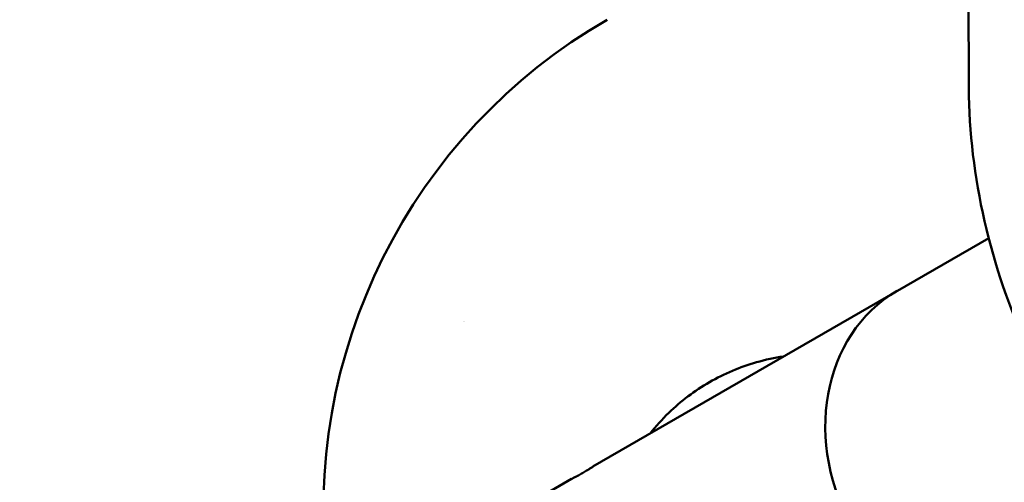
# Model space of a CAD drawing. Units: millimetres. Extents: x 790 to 13276, y 4 to 11431.
# Drawn here: x 5437 to 5637, y 5293 to 5387 of the extents above; entities that cross this region are included whole.
import ezdxf

# ---------------------------------------------------------------- set-up
doc = ezdxf.new("R2010")
doc.units = ezdxf.units.MM
doc.linetypes.add('ACAD_ISO03W100', pattern=[30, 12, -18])
doc.layers.add('HPL', color=7, linetype='Continuous')
doc.layers.add('Visible (ISO)', color=7, linetype='Continuous', lineweight=50)
doc.styles.get("Standard").update_dxf_attribs({"font": 'Square-721-BT.ttf'})
doc.dimstyles.get("Standard").update_dxf_attribs({"dimtxt": 0.18, "dimasz": 0.18, "dimexe": 0.18, "dimexo": 0.0625, "dimgap": 0.09, "dimtad": 0, "dimtih": 1, "dimtoh": 1, "dimdec": 4, "dimzin": 0, "dimdsep": 46, "dimtxsty": 'Standard', "dimcen": 0.09, "dimadec": 0, "dimazin": 0, "dimtfac": 1, "dimtdec": 4, "dimtofl": 0, "dimtmove": 0, "dimatfit": 3, "dimfxl": 1, "dimtolj": 1, "dimtzin": 0, "dimarcsym": 0})

# ---------------------------------------------------------------- blocks, each defined once
blk = doc.blocks.new('*D30')
at = {"color": 0, "lineweight": -2, "transparency": 16777216}
for p, q in [((1299.36, 10844.63), (1259.18, 10844.63)), ((1259.36, 10694.63), (1259.36, 154.31)), ((1299.36, 4.31), (1259.18, 4.31))]:
    blk.add_line(p, q, dxfattribs=at)
at = {"color": 0, "transparency": 16777216}
for points in [[(1234.36, 10694.63), (1284.36, 10694.63), (1259.36, 10844.63)], [(1234.36, 154.31), (1284.36, 154.31), (1259.36, 4.31)]]:
    blk.add_solid(points, dxfattribs=at)
at = {"layer": 'Defpoints', "color": 0, "transparency": 16777216}
for p in [(10789.08, 10844.63), (1259.36, 4.31), (7313.31, 4.31)]:
    blk.add_point(p, dxfattribs=at)
at = {"color": 0, "lineweight": 13, "transparency": 16777216, "insert": (1020.13, 5424.47), "char_height": 350, "attachment_point": 5, "rotation": 90}
blk.add_mtext('\\A1;1085', dxfattribs=at)

msp = doc.modelspace()

# ---------------------------------------------------------------- linework, layer by layer
at = {"layer": 'HPL', "linetype": 'ACAD_ISO03W100', "ltscale": 2}
msp.add_circle((6342.43548, 5708.1018), 1000.55788, dxfattribs=at)
at = {"layer": 'Visible (ISO)'}
for p, q in [((5629.38823, 5373.12315), (5628.74525, 5543.28126)), ((5553.25126, 5296.4322), (5633.41079, 5342.71073)), ((5541.92098, 5289.89089), (5548.92109, 5293.93227))]:
    msp.add_line(p, q, dxfattribs=at)
for centre, radius, start, end in [((5613.60711, 5287.34149), 115, 119.9991451, 320.8563653), ((5614.22643, 5287.69904), 95, 156.3487343, 156.348749)]:
    msp.add_arc(centre, radius, start, end, dxfattribs=at)
msp.add_ellipse((5633.88142, 5299.04647), major_axis=(19.02451, -32.95255), ratio=0.839099631, start_param=3.141592654, end_param=6.283185307, dxfattribs=at)
for points, knots in [([(5695.6859, 5258.28827), (5687.9721, 5262.78109), (5680.66474, 5268.26206), (5667.18917, 5280.79204), (5661.02095, 5287.84184), (5650.12464, 5303.0806), (5645.39705, 5311.26931), (5637.64856, 5328.32539), (5634.62764, 5337.19222), (5630.51467, 5355.12752), (5629.42196, 5364.1964), (5629.38823, 5373.12315)], [2.473287354, 2.473287354, 2.473287354, 2.473287354, 2.740609474, 2.740609474, 3.007931594, 3.007931594, 3.275253714, 3.275253714, 3.542575833, 3.542575833, 3.809897953, 3.809897953, 3.809897953, 3.809897953]), ([(5591.88115, 5318.73442), (5590.03554, 5318.46694), (5584.87083, 5317.37088), (5576.63529, 5313.897), (5569.50889, 5308.50196), (5565.9772, 5304.57733), (5564.82271, 5303.11276)], [0.03333844688, 0.03333844688, 0.03333844688, 0.03333844688, 0.03811758083, 0.04666118752, 0.0552047942, 0.05998392815, 0.05998392815, 0.05998392815, 0.05998392815]), ([(5551.12728, 5295.11103), (5550.85535, 5294.95404), (5550.56319, 5294.79033), (5550.02202, 5294.49581), (5549.77312, 5294.36481), (5549.37843, 5294.16078), (5549.20632, 5294.0741), (5548.9776, 5293.95994), (5548.92109, 5293.93227), (5548.92109, 5293.93227)], [0, 0, 0, 0, 0.0942008152, 0.0942008152, 0.1884016304, 0.1884016304, 0.2826023861, 0.2826023861, 0.3768031419, 0.3768031419, 0.3768031419, 0.3768031419]), ([(5553.25126, 5296.4322), (5553.25126, 5296.4322), (5553.19904, 5296.39711), (5552.98581, 5296.25611), (5552.82469, 5296.15041), (5552.45064, 5295.91062), (5552.21273, 5295.76057), (5551.68708, 5295.43918), (5551.39922, 5295.26803), (5551.12728, 5295.11103)], [1.1304094257, 1.1304094257, 1.1304094257, 1.1304094257, 1.2246101814, 1.2246101814, 1.3188109372, 1.3188109372, 1.4130117524, 1.4130117524, 1.5072125676, 1.5072125676, 1.5072125676, 1.5072125676])]:
    msp.add_open_spline(points, degree=3, knots=knots, dxfattribs=at)

# ---------------------------------------------------------------- dimensions: what is measured, and where the dimension line sits
at = {"lineweight": 13}
dim = msp.add_linear_dim(base=(1259.36088, 4.30956), p1=(10789.07695, 10844.63344), p2=(7313.31291, 4.30956), angle=90, text='1085', dimstyle='Standard', override={"dimtxt": 350, "dimasz": 150, "dimgap": 60, "dimtad": 3, "dimtih": 0, "dimtoh": 0, "dimfxl": 40, "dimfxlon": 1}, dxfattribs=at)
dim.commit()
dim.dimension.update_dxf_attribs({"geometry": '*D30', "text_midpoint": (1259.36088, 5424.4715), "dimtype": 160})

doc.saveas('drawing.dxf')
